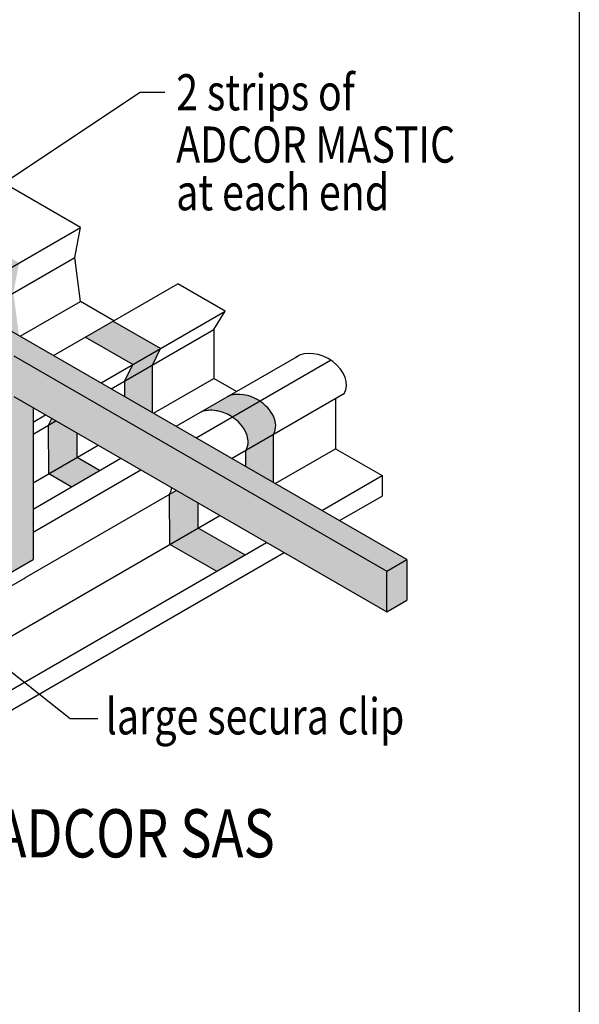
# Model space of a CAD drawing. Units: millimetres. Extents: x 25449 to 28424, y -1170 to 934.
# Drawn here: x 27589 to 27821, y 320 to 729 of the extents above; entities that cross this region are included whole.
import ezdxf

# ---------------------------------------------------------------- set-up
doc = ezdxf.new("R2010")
doc.units = ezdxf.units.MM
doc.header["$LTSCALE"] = 50
doc.linetypes.add('DASHED', pattern=[0.75, 0.5, -0.25])
doc.layers.add('GCP', color=7, linetype='Continuous')
doc.styles.get("Standard").update_dxf_attribs({"font": 'arial.ttf'})
doc.styles.add('style2', font='arial.ttf', dxfattribs={"width": 0.8, "height": 20})
doc.dimstyles.new('STANDARD$7', dxfattribs={"dimtxt": 2.5, "dimasz": 22.5, "dimexe": 1.25, "dimexo": 0.625, "dimtad": 1, "dimdec": 4, "dimdsep": 46, "dimlunit": 6, "dimtxsty": 'Standard', "dimcen": 2.5, "dimadec": 0, "dimazin": 0, "dimtfac": 1, "dimtdec": 4, "dimtmove": 0, "dimatfit": 3, "dimfxl": 1.25, "dimtolj": 1, "dimtzin": 0, "dimarcsym": 0})

msp = doc.modelspace()

# ---------------------------------------------------------------- hatches: boundary and pattern name
at = {"layer": 'GCP', "transparency": 33554508}
h = msp.add_hatch(color=30, dxfattribs=at)
h.dxf.hatch_style = 1
h.paths.add_polyline_path([(27662.73, 517.59), (27650.9, 510.76), (27670.28, 499.63), (27682.11, 506.47)])
h.paths.add_polyline_path([(27662.71, 527.96), (27653.6, 533.22), (27650.85, 531.63), (27650.9, 510.76), (27662.73, 517.59)])
h.paths.add_polyline_path([(27621.76, 541.46), (27612.41, 546.91), (27600.58, 540.08), (27609.93, 534.63)])
h.paths.add_polyline_path([(27612.4, 557.01), (27603.57, 562.1), (27600.55, 560.36), (27600.58, 540.08), (27612.41, 546.91)])
h.paths.add_polyline_path([(27601.86, 563.09), (27600.55, 560.36), (27603.57, 562.1)])
h.paths.add_polyline_path([(27694, 556.54), (27682.54, 549.92), (27682.56, 543.07), (27694.05, 536.44)])
h.paths.add_polyline_path([(27694.82, 561.13), (27694.5, 562.58), (27694.14, 563.57), (27693.65, 564.61), (27693.06, 565.6), (27692.33, 566.62), (27691.58, 567.5), (27690.87, 568.23), (27690.17, 568.87), (27689.57, 569.37), (27688.72, 569.99), (27688.26, 570.3), (27676.8, 563.68), (27677.26, 563.38), (27678.11, 562.75), (27678.71, 562.25), (27679.41, 561.62), (27680.12, 560.88), (27680.87, 560), (27681.6, 558.98), (27682.19, 557.99), (27682.68, 556.96), (27683.04, 555.97), (27683.36, 554.51), (27683.44, 553.62), (27683.4, 552.57), (27683.04, 551), (27682.54, 549.92), (27694, 556.54), (27694.5, 557.62), (27694.86, 559.18), (27694.9, 560.24)])
h.paths.add_polyline_path([(27688.26, 570.3), (27688.25, 570.31), (27687.72, 570.63), (27687.11, 571), (27686.69, 571.24), (27686.28, 571.42), (27685.9, 571.6), (27685.19, 571.91), (27684.54, 572.15), (27683.77, 572.41), (27683.15, 572.59), (27682.42, 572.76), (27682.18, 572.81), (27681.59, 572.92), (27680, 573.08), (27679.17, 573.1), (27678.51, 573.07), (27677.74, 572.99), (27677.05, 572.87), (27676.3, 572.69), (27675.83, 572.54), (27675.33, 572.35), (27675.02, 572.21), (27663.56, 565.59), (27663.88, 565.74), (27664.37, 565.92), (27664.84, 566.07), (27665.6, 566.26), (27666.29, 566.37), (27667.05, 566.45), (27667.71, 566.48), (27668.55, 566.47), (27670.13, 566.3), (27670.72, 566.2), (27670.96, 566.15), (27671.69, 565.97), (27672.31, 565.8), (27673.08, 565.54), (27673.73, 565.29), (27674.44, 564.99), (27674.83, 564.8), (27675.23, 564.62), (27675.65, 564.39), (27676.26, 564.02), (27676.81, 563.68)])
h.paths.add_polyline_path([(27643.7, 585.27), (27632.24, 578.65), (27632.25, 572.12), (27643.73, 565.49)])
h.paths.add_polyline_path([(27643.7, 585.27), (27646.98, 592.08), (27635.53, 585.46), (27632.24, 578.65)])
h.paths.add_polyline_path([(27627.26, 603.47), (27615.8, 596.85), (27635.53, 585.46), (27646.98, 592.08)])
h.paths.add_polyline_path([(27585.92, 615.28), (27574.46, 608.66), (27575.96, 597.21), (27582.37, 600.91), (27588.25, 597.52)])
h.paths.add_polyline_path([(27557, 578.9), (27545.17, 572.07), (27559.02, 564.07), (27570.85, 570.9)])
h.paths.add_polyline_path([(27554.6, 597.19), (27542.77, 590.36), (27545.17, 572.07), (27557, 578.9)])
h.paths.add_polyline_path([(27557, 609.61), (27545.17, 602.78), (27542.77, 590.36), (27554.6, 597.19)])
h.paths.add_polyline_path([(27588.32, 627.69), (27576.86, 621.08), (27574.46, 608.66), (27585.92, 615.28)])
h.paths.add_polyline_path([(27539.73, 655.75), (27528.27, 649.13), (27576.86, 621.08), (27588.32, 627.69)])
h.paths.add_polyline_path([(27508.41, 637.67), (27496.58, 630.84), (27545.17, 602.78), (27557, 609.61)])
h.paths.add_polyline_path([(27493.15, 651.93), (27481.69, 645.31), (27501.67, 633.78), (27513.13, 640.39)])
h.paths.add_polyline_path([(27493.12, 672.21), (27496.4, 679.02), (27484.95, 672.4), (27481.66, 665.59)])
h.paths.add_polyline_path([(27464.71, 660.72), (27453.26, 654.1), (27449.97, 647.29), (27461.43, 653.91)])
h.paths.add_polyline_path([(27444.99, 672.11), (27433.53, 665.49), (27453.26, 654.1), (27464.71, 660.72)])
h.paths.add_polyline_path([(27476.68, 690.41), (27465.22, 683.79), (27484.95, 672.4), (27496.4, 679.02)])
h.paths.add_polyline_path([(27420.07, 657.72), (27411.06, 662.9), (27399.23, 656.06), (27408.24, 650.89)])
h.paths.add_polyline_path([(27411.01, 683.76), (27399.18, 676.93), (27399.23, 656.06), (27411.06, 662.9)])
h.paths.add_polyline_path([(27442.83, 707.88), (27442.47, 708.87), (27441.98, 709.91), (27441.39, 710.9), (27440.66, 711.92), (27439.91, 712.8), (27439.2, 713.53), (27438.5, 714.17), (27437.9, 714.67), (27437.05, 715.3), (27436.58, 715.61), (27436.05, 715.93), (27435.44, 716.3), (27435.02, 716.54), (27434.61, 716.72), (27434.23, 716.9), (27433.52, 717.21), (27432.87, 717.46), (27432.1, 717.71), (27431.56, 717.87), (27420.1, 711.25), (27420.64, 711.1), (27421.41, 710.84), (27422.07, 710.59), (27422.77, 710.29), (27423.16, 710.1), (27423.56, 709.92), (27423.98, 709.69), (27424.59, 709.32), (27425.12, 708.99), (27425.59, 708.68), (27426.44, 708.05), (27427.04, 707.55), (27427.74, 706.92), (27428.45, 706.19), (27429.2, 705.3), (27429.93, 704.28), (27430.52, 703.29), (27431.01, 702.26), (27431.37, 701.27), (27431.69, 699.81), (27431.77, 698.92), (27431.73, 697.87), (27431.37, 696.3), (27430.87, 695.22), (27442.33, 701.84), (27442.83, 702.92), (27443.19, 704.48), (27443.23, 705.54), (27443.15, 706.43)])
h.paths.add_polyline_path([(27411.51, 689.8), (27411.15, 690.79), (27410.66, 691.83), (27410.08, 692.81), (27409.34, 693.84), (27408.59, 694.72), (27407.88, 695.45), (27407.18, 696.09), (27406.58, 696.58), (27405.73, 697.21), (27405.26, 697.53), (27404.73, 697.85), (27404.12, 698.22), (27403.7, 698.46), (27403.3, 698.64), (27402.91, 698.82), (27402.21, 699.13), (27401.55, 699.37), (27400.78, 699.63), (27400.24, 699.79), (27388.41, 692.96), (27388.95, 692.8), (27389.72, 692.54), (27390.37, 692.29), (27391.08, 691.99), (27391.47, 691.81), (27391.87, 691.63), (27392.29, 691.39), (27392.9, 691.02), (27393.43, 690.7), (27393.9, 690.38), (27394.75, 689.75), (27395.35, 689.25), (27396.05, 688.62), (27396.76, 687.89), (27397.51, 687.01), (27398.24, 685.98), (27398.83, 685), (27399.32, 683.96), (27399.68, 682.97), (27400, 681.52), (27400.08, 680.62), (27400.04, 679.57), (27399.68, 678.01), (27399.18, 676.93), (27411.01, 683.76), (27411.51, 684.84), (27411.87, 686.4), (27411.91, 687.45), (27411.83, 688.35)])
h.paths.add_polyline_path([(27400.24, 699.79), (27400.17, 699.81), (27399.43, 699.98), (27399.19, 700.03), (27398.61, 700.14), (27397.02, 700.3), (27396.18, 700.32), (27395.52, 700.29), (27394.76, 700.21), (27394.07, 700.09), (27393.31, 699.91), (27392.84, 699.76), (27392.35, 699.57), (27392.03, 699.43), (27380.2, 692.6), (27380.52, 692.74), (27381.01, 692.93), (27381.48, 693.07), (27382.24, 693.26), (27382.93, 693.38), (27383.69, 693.46), (27384.35, 693.48), (27385.19, 693.47), (27386.77, 693.31), (27387.36, 693.2), (27387.6, 693.15), (27388.41, 692.96)])
h.paths.add_polyline_path([(27431.56, 717.87), (27431.48, 717.89), (27430.75, 718.07), (27430.51, 718.12), (27429.92, 718.22), (27428.34, 718.38), (27427.5, 718.4), (27426.84, 718.37), (27426.08, 718.29), (27425.39, 718.17), (27424.63, 717.99), (27424.16, 717.84), (27423.67, 717.65), (27423.35, 717.51), (27411.89, 710.89), (27412.21, 711.04), (27412.7, 711.22), (27413.17, 711.37), (27413.93, 711.56), (27414.62, 711.67), (27415.38, 711.75), (27416.04, 711.78), (27416.88, 711.77), (27418.47, 711.6), (27419.05, 711.5), (27419.29, 711.45), (27420.1, 711.25)])
h.paths.add_polyline_path([(27451.39, 675.8), (27442.38, 680.98), (27430.92, 674.36), (27439.93, 669.19)])
h.paths.add_polyline_path([(27442.38, 680.98), (27442.33, 701.84), (27430.87, 695.22), (27430.92, 674.36)])
h.paths.add_polyline_path([(27493.15, 651.93), (27493.12, 672.21), (27481.66, 665.59), (27481.69, 645.31)])
h.paths.add_polyline_path([(27481.44, 622.1), (27461.46, 633.63), (27450, 627.01), (27469.98, 615.48)])
h.paths.add_polyline_path([(27461.46, 633.63), (27461.43, 653.91), (27449.97, 647.29), (27450, 627.01)])
h = msp.add_hatch(color=200, dxfattribs=at)
h.dxf.hatch_style = 1
h.paths.add_polyline_path([(27749.43, 504.46), (27741.03, 499.62), (27741.03, 482.74), (27749.43, 487.59)])
h.paths.add_polyline_path([(27582.37, 600.91), (27573.97, 596.06), (27586.16, 589.03), (27741.03, 499.62), (27749.43, 504.46)])
h.paths.add_polyline_path([(27741.03, 499.62), (27586.16, 589.03), (27573.97, 596.06), (27573.97, 516.84), (27586.16, 509.81), (27586.16, 572.15), (27741.03, 482.74)])
edge = h.paths.add_edge_path()
edge.add_line((27586.16, 509.81), (27573.97, 516.84))
edge.add_line((27573.97, 516.84), (27546.19, 500.8))
edge.add_ellipse((27548.89, 485.2), major_axis=(17.32, -10), ratio=0.705882, start_angle=467.7443, end_angle=480.4732, ccw=False)
edge.add_line((27550.34, 499.89), (27554.3, 502.17))
edge.add_ellipse((27556.35, 500.67), major_axis=(2.22, -1.28), ratio=0.705882, start_angle=144.4716, end_angle=171.1825, ccw=False)
edge.add_ellipse((27556.35, 500.67), major_axis=(2.22, -1.28), ratio=0.705882, start_angle=35.7705, end_angle=144.4716, ccw=False)
edge.add_ellipse((27556.35, 500.67), major_axis=(2.22, -1.28), ratio=0.705882, start_angle=8.5753, end_angle=35.7705, ccw=False)
edge.add_line((27558.72, 499.65), (27558.68, 499.63))
edge.add_line((27558.68, 499.63), (27558.68, 495.62))
edge.add_ellipse((27548.89, 485.2), major_axis=(17.32, -10), ratio=0.705882, start_angle=436.0683, end_angle=440.599, ccw=False)
edge.add_line((27559.91, 494.65), (27586.16, 509.81))
edge = h.paths.add_edge_path()
edge.add_line((27594.07, 504.49), (27594.07, 567.59))
edge.add_line((27594.07, 567.59), (27586.16, 572.15))
edge.add_line((27586.16, 572.15), (27586.16, 509.81))
edge.add_line((27586.16, 509.81), (27559.91, 494.65))
edge.add_ellipse((27548.89, 485.2), major_axis=(17.32, -10), ratio=0.705882, start_angle=409.4782, end_angle=436.0683, ccw=False)
edge.add_line((27565.51, 487.99), (27594.07, 504.49))
edge = h.paths.add_edge_path()
edge.add_ellipse((27535.92, 477.71), major_axis=(17.32, -10), ratio=0.705882, start_angle=436.0683, end_angle=440.599)
edge.add_line((27545.71, 488.14), (27545.71, 493.06))
edge.add_ellipse((27543.38, 493.18), major_axis=(2.22, -1.28), ratio=0.705882, start_angle=35.7705, end_angle=144.4716)
edge.add_line((27542.1, 495.13), (27541.33, 494.69))
edge.add_ellipse((27543.38, 493.18), major_axis=(2.22, -1.28), ratio=0.705882, start_angle=171.1825, end_angle=192.9968)
edge.add_line((27541.02, 494.08), (27541.02, 490.97))
edge.add_ellipse((27535.92, 477.71), major_axis=(17.32, -10), ratio=0.705882, start_angle=456.3644, end_angle=480.4732)
edge.add_line((27533.22, 493.32), (27502.72, 475.7))
edge.add_ellipse((27505.42, 460.1), major_axis=(17.32, -10), ratio=0.705882, start_angle=467.7443, end_angle=480.4732, ccw=False)
edge.add_line((27506.86, 474.79), (27510.82, 477.08))
edge.add_ellipse((27512.88, 475.57), major_axis=(2.22, -1.28), ratio=0.705882, start_angle=144.4716, end_angle=171.1825, ccw=False)
edge.add_ellipse((27512.88, 475.57), major_axis=(2.22, -1.28), ratio=0.705882, start_angle=35.7705, end_angle=144.4716, ccw=False)
edge.add_ellipse((27512.88, 475.57), major_axis=(2.22, -1.28), ratio=0.705882, start_angle=8.5753, end_angle=35.7705, ccw=False)
edge.add_line((27515.25, 474.56), (27515.21, 474.53))
edge.add_line((27515.21, 474.53), (27515.21, 470.53))
edge.add_ellipse((27505.42, 460.1), major_axis=(17.32, -10), ratio=0.705882, start_angle=436.0683, end_angle=440.599, ccw=False)
edge.add_line((27516.44, 469.56), (27546.94, 487.17))
edge = h.paths.add_edge_path()
edge.add_ellipse((27535.92, 477.71), major_axis=(17.32, -10), ratio=0.705882, start_angle=409.4782, end_angle=436.0683)
edge.add_line((27546.94, 487.17), (27516.44, 469.56))
edge.add_ellipse((27505.42, 460.1), major_axis=(17.32, -10), ratio=0.705882, start_angle=409.4782, end_angle=436.0683, ccw=False)
edge.add_line((27522.03, 462.89), (27552.54, 480.51))
edge = h.paths.add_edge_path()
edge.add_ellipse((27492.45, 452.61), major_axis=(17.32, -10), ratio=0.705882, start_angle=409.4782, end_angle=436.0683)
edge.add_line((27503.47, 462.07), (27456.7, 435.07))
edge.add_line((27456.7, 435.07), (27456.7, 425.17))
edge.add_line((27456.7, 425.17), (27509.07, 455.41))
edge = h.paths.add_edge_path()
edge.add_ellipse((27492.45, 452.61), major_axis=(17.32, -10), ratio=0.705882, start_angle=436.0683, end_angle=440.599)
edge.add_line((27502.24, 463.04), (27502.24, 467.96))
edge.add_ellipse((27499.91, 468.08), major_axis=(2.22, -1.28), ratio=0.705882, start_angle=35.7705, end_angle=144.4716)
edge.add_line((27498.63, 470.03), (27497.86, 469.59))
edge.add_ellipse((27499.91, 468.08), major_axis=(2.22, -1.28), ratio=0.705882, start_angle=171.1825, end_angle=192.9968)
edge.add_line((27497.54, 468.98), (27497.54, 465.87))
edge.add_ellipse((27492.45, 452.61), major_axis=(17.32, -10), ratio=0.705882, start_angle=456.3644, end_angle=480.4732)
edge.add_line((27489.75, 468.22), (27444.52, 442.1))
edge.add_line((27444.52, 442.1), (27456.7, 435.07))
edge.add_line((27456.7, 435.07), (27503.47, 462.07))
h.paths.add_polyline_path([(27456.7, 435.07), (27444.52, 442.1), (27444.52, 432.21), (27456.7, 425.17)])

# ---------------------------------------------------------------- linework, layer by layer
at = {"layer": 'GCP', "color": 200}
for p, q in [((27613.79, 642.4), (27565.2, 670.45)), ((27265.84, 441.51), (27613.79, 642.4)), ((27611.39, 629.98), (27613.79, 642.4)), ((27263.44, 429.09), (27611.39, 629.98)), ((27613.79, 611.69), (27611.39, 629.98)), ((27602.6, 589.23), (27654.24, 619.05)), ((27673.97, 607.66), (27654.24, 619.05)), ((27588.75, 597.23), (27613.79, 611.69)), ((27627.64, 603.69), (27613.79, 611.69)), ((27622.33, 577.84), (27673.97, 607.66)), ((27669.2, 599.99), (27673.97, 607.66)), ((27749.43, 504.46), (27582.37, 600.91)), ((27626.58, 575.39), (27669.2, 599.99)), ((27669.2, 599.99), (27669.2, 579.69)), ((27586.16, 589.03), (27741.03, 499.62)), ((27653.55, 559.82), (27704.37, 589.15)), ((27661.83, 555.04), (27717.71, 587.3)), ((27644.16, 565.24), (27669.2, 579.69)), ((27678.59, 574.27), (27669.2, 579.69)), ((27676.61, 546.5), (27723.47, 573.55)), ((27586.16, 572.15), (27741.03, 482.74)), ((27719.75, 571.4), (27719.75, 550.51)), ((27594.07, 567.59), (27594.07, 504.49)), ((27594.07, 561.53), (27599.32, 564.56)), ((27594.07, 556.62), (27603.57, 562.1)), ((27594.07, 536.32), (27621.15, 551.95)), ((27694.71, 536.06), (27719.75, 550.51)), ((27719.75, 550.51), (27739.08, 539.35)), ((27594.07, 525.47), (27630.54, 546.53)), ((27594.07, 515.92), (27638.82, 541.75)), ((27714.04, 524.9), (27739.08, 539.35)), ((27739.08, 539.35), (27739.08, 530.87)), ((27590.73, 496.92), (27653.6, 533.22)), ((27721.38, 520.65), (27739.08, 530.87)), ((27371.8, 349.62), (27671.69, 522.77)), ((27391.13, 338.46), (27691.02, 511.61)), ((27391.13, 329.98), (27698.37, 507.37)), ((27565.51, 487.99), (27594.07, 504.49)), ((27741.03, 499.62), (27749.43, 504.46)), ((27749.43, 504.46), (27749.43, 487.59)), ((27741.03, 482.74), (27741.03, 499.62)), ((27567.28, 483.38), (27591.04, 497.1)), ((27741.03, 482.74), (27749.43, 487.59))]:
    msp.add_line(p, q, dxfattribs=at)
at = {"layer": 'GCP', "color": 200, "linetype": 'DASHED', "ltscale": 5}
for p, q in [((27646.98, 592.08), (27627.26, 603.47)), ((27635.53, 585.46), (27615.8, 596.85)), ((27643.7, 585.27), (27646.98, 592.08)), ((27632.24, 578.65), (27635.53, 585.46)), ((27643.73, 565.49), (27643.7, 585.27)), ((27632.25, 572.12), (27632.24, 578.65)), ((27675.83, 572.54), (27675.33, 572.35)), ((27676.3, 572.69), (27675.83, 572.54)), ((27677.05, 572.87), (27676.3, 572.69)), ((27677.74, 572.99), (27677.05, 572.87)), ((27678.51, 573.07), (27677.74, 572.99)), ((27679.17, 573.1), (27678.51, 573.07)), ((27680, 573.08), (27679.17, 573.1)), ((27681.59, 572.92), (27680, 573.08)), ((27682.18, 572.81), (27681.59, 572.92)), ((27682.42, 572.76), (27682.18, 572.81)), ((27683.15, 572.59), (27682.42, 572.76)), ((27683.77, 572.41), (27683.15, 572.59)), ((27675.33, 572.35), (27674.71, 572.07)), ((27684.54, 572.15), (27683.77, 572.41)), ((27685.19, 571.91), (27684.54, 572.15)), ((27685.9, 571.6), (27685.19, 571.91)), ((27686.28, 571.42), (27685.9, 571.6)), ((27686.69, 571.24), (27686.28, 571.42)), ((27687.11, 571), (27686.69, 571.24)), ((27687.72, 570.63), (27687.11, 571)), ((27688.25, 570.31), (27687.72, 570.63)), ((27663.88, 565.74), (27663.25, 565.45)), ((27664.37, 565.92), (27663.88, 565.74)), ((27664.84, 566.07), (27664.37, 565.92)), ((27665.6, 566.26), (27664.84, 566.07)), ((27666.29, 566.37), (27665.6, 566.26)), ((27667.05, 566.45), (27666.29, 566.37)), ((27667.71, 566.48), (27667.05, 566.45)), ((27668.55, 566.47), (27667.71, 566.48)), ((27670.13, 566.3), (27668.55, 566.47)), ((27670.72, 566.2), (27670.13, 566.3)), ((27670.96, 566.15), (27670.72, 566.2)), ((27671.69, 565.97), (27670.96, 566.15)), ((27672.31, 565.8), (27671.69, 565.97)), ((27673.08, 565.54), (27672.31, 565.8)), ((27673.73, 565.29), (27673.08, 565.54)), ((27674.44, 564.99), (27673.73, 565.29)), ((27674.83, 564.8), (27674.44, 564.99)), ((27675.23, 564.62), (27674.83, 564.8)), ((27675.65, 564.39), (27675.23, 564.62)), ((27676.26, 564.02), (27675.65, 564.39)), ((27600.55, 560.36), (27601.86, 563.09)), ((27600.58, 540.08), (27600.55, 560.36)), ((27676.79, 563.69), (27676.26, 564.02)), ((27612.41, 546.91), (27612.4, 557.01)), ((27694.05, 536.44), (27694, 556.54)), ((27682.56, 543.07), (27682.54, 549.92)), ((27621.76, 541.46), (27612.41, 546.91)), ((27609.93, 534.63), (27600.58, 540.08)), ((27650.9, 510.76), (27650.85, 531.63)), ((27662.73, 517.59), (27662.71, 527.96)), ((27682.11, 506.47), (27662.73, 517.59)), ((27670.28, 499.63), (27650.9, 510.76))]:
    msp.add_line(p, q, dxfattribs=at)
at = {"layer": 'GCP', "color": 200, "linetype": 'DASHED', "ltscale": 10}
for p, q in [((27688.72, 569.99), (27688.25, 570.31)), ((27689.57, 569.37), (27688.72, 569.99)), ((27690.17, 568.87), (27689.57, 569.37)), ((27690.87, 568.23), (27690.17, 568.87)), ((27691.58, 567.5), (27690.87, 568.23)), ((27692.33, 566.62), (27691.58, 567.5)), ((27693.06, 565.6), (27692.33, 566.62)), ((27693.65, 564.61), (27693.06, 565.6)), ((27694.14, 563.57), (27693.65, 564.61)), ((27677.26, 563.38), (27676.79, 563.69)), ((27678.11, 562.75), (27677.26, 563.38)), ((27678.71, 562.25), (27678.11, 562.75)), ((27679.41, 561.62), (27678.71, 562.25)), ((27680.12, 560.88), (27679.41, 561.62)), ((27680.87, 560), (27680.12, 560.88)), ((27694.5, 562.58), (27694.14, 563.57)), ((27694.82, 561.13), (27694.5, 562.58)), ((27694.9, 560.24), (27694.82, 561.13)), ((27694.86, 559.18), (27694.9, 560.24)), ((27681.6, 558.98), (27680.87, 560)), ((27682.19, 557.99), (27681.6, 558.98)), ((27682.68, 556.96), (27682.19, 557.99)), ((27683.04, 555.97), (27682.68, 556.96)), ((27694, 556.54), (27694.5, 557.62)), ((27694.5, 557.62), (27694.86, 559.18)), ((27683.36, 554.51), (27683.04, 555.97)), ((27683.04, 551), (27683.4, 552.57)), ((27683.44, 553.62), (27683.36, 554.51)), ((27683.4, 552.57), (27683.44, 553.62)), ((27682.54, 549.92), (27683.04, 551)), ((27650.85, 531.63), (27651.35, 532.71)), ((27651.35, 532.71), (27651.71, 534.27))]:
    msp.add_line(p, q, dxfattribs=at)
at = {"layer": 'GCP', "color": 7}
msp.add_lwpolyline([(26947.31, 861.76), (27821.06, 861.76), (27821.06, 229.69), (26947.31, 229.69)], close=True, dxfattribs=at)
at = {"layer": 'GCP', "color": 200}
msp.add_ellipse((27712.37, 579.96), major_axis=(-11.1, 6.41), ratio=0.705882, start_param=3.141593, end_param=5.962541, dxfattribs=at)

# ---------------------------------------------------------------- texts
at = {"layer": 'GCP', "color": 7, "style": 'style2', "width": 0.8}
for s, height, p in [('2 strips of ', 15, (27653.56, 691.05)), ('ADCOR MASTIC', 15, (27653.56, 669.33)), ('at each end', 15, (27653.56, 649.53)), ('large secura clip', 15, (27624.27, 431.88)), ('%%UADCOR SAS', 20, (27578.09, 380.8))]:
    msp.add_text(s, height=height, dxfattribs=at).set_placement(p)

# ---------------------------------------------------------------- leaders
at = {"layer": 'GCP'}
for points in [[(27552.68, 641.51), (27638.61, 698.61), (27648.83, 698.61)], [(27563, 475.39), (27609.49, 438.5), (27620.96, 438.5)]]:
    msp.add_leader(points, dimstyle='STANDARD$7', override={"dimasz": 13, "dimtad": 0}, dxfattribs=at)

doc.saveas('drawing.dxf')
